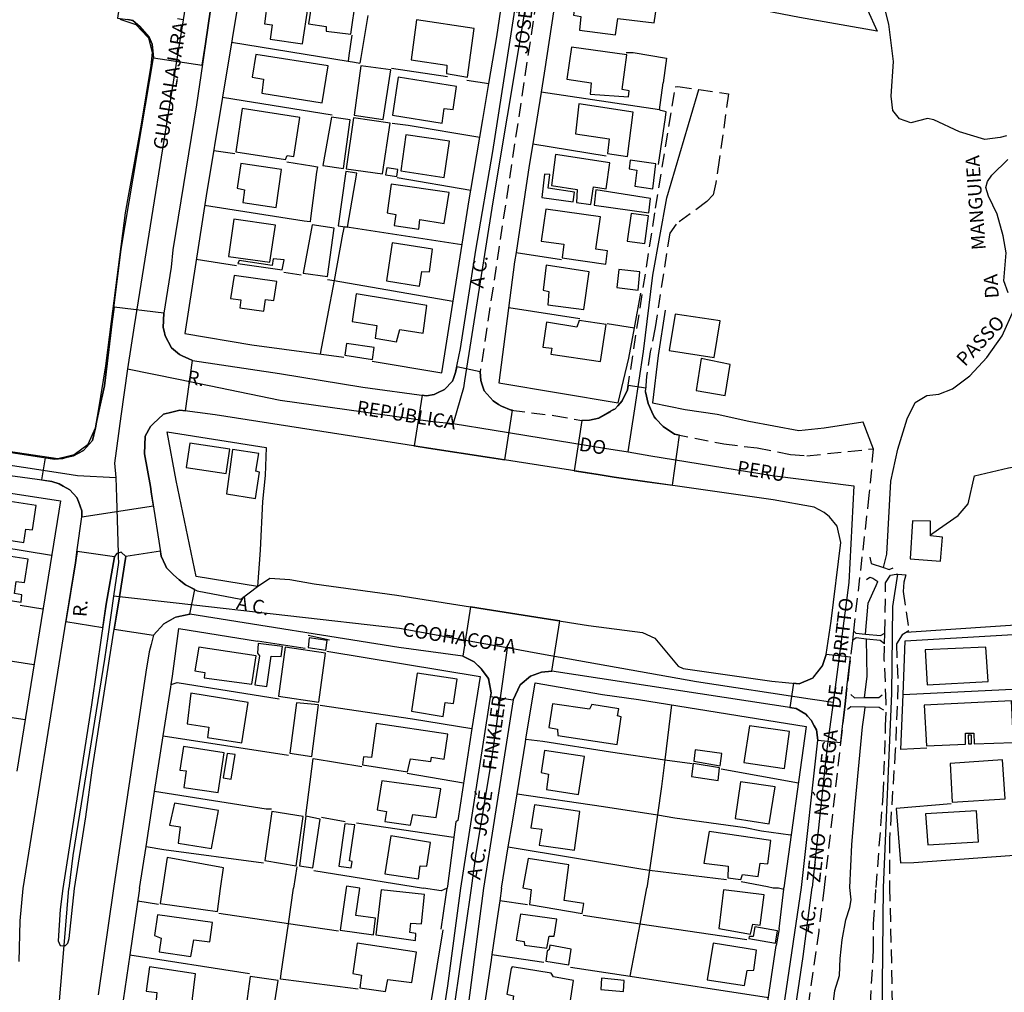
# Model space of a CAD drawing. Units: millimetres. Extents: x 185530 to 187947, y 1674286 to 1677060.
# Drawn here: x 186128 to 186306, y 1675931 to 1676107 of the extents above; entities that cross this region are included whole.
import ezdxf
from ezdxf.enums import TextEntityAlignment as Align

# ---------------------------------------------------------------- set-up
doc = ezdxf.new("R2010")
doc.units = ezdxf.units.MM
doc.header["$LTSCALE"] = 5
doc.header["$MEASUREMENT"] = 0
doc.linetypes.add('DASHED', pattern=[0.75, 0.5, -0.25])
for name, color, linetype in [('V-AREA_VERDE', 3, 'Continuous'), ('V-ARROIO', 142, 'Continuous'), ('V-CANTEIRO', 6, 'Continuous'), ('V-CRUZAMENTO', 1, 'Continuous'), ('V-EDIFICACAO', 7, 'Continuous'), ('V-EIXO_DE_LOGRADOURO', 3, 'Continuous'), ('V-LOTE', 1, 'Continuous'), ('V-NOME_DOS_LOGRADOUROS', 7, 'Continuous'), ('V-PONTE_VIADUTO_PASSARELA', 2, 'Continuous'), ('V-QUADRA', 2, 'Continuous'), ('V-TALVEGUE', 4, 'Continuous'), ('V-TESTADA', 250, 'Continuous')]:
    doc.layers.add(name, color=color, linetype=linetype)
doc.styles.get("Standard").update_dxf_attribs({"font": 'ARIAL.TTF'})

msp = doc.modelspace()

# ---------------------------------------------------------------- linework, layer by layer
at = {"layer": 'V-AREA_VERDE'}
msp.add_lwpolyline([(186095.56, 1676033.48), (186134.7, 1676027.66), (186136.45, 1676028.09), (186136.45, 1676028.09), (186137.69, 1676028.39), (186140.21, 1676030.25), (186141.51, 1676033.24), (186141.51, 1676033.24), (186141.6, 1676033.45), (186141.73, 1676034.27), (186141.73, 1676034.27), (186142.06, 1676036.3), (186142.06, 1676036.3), (186143.38, 1676044.49), (186144.43, 1676052.53), (186144.43, 1676052.53), (186147, 1676072.21), (186149.88, 1676088.3), (186151.64, 1676098.97), (186151.86, 1676101.33), (186151.22, 1676103.94), (186150.99, 1676104.18), (186150.99, 1676104.18), (186148.92, 1676106.35), (186147.28, 1676106.9), (186147.28, 1676106.9), (186146, 1676107.33)], dxfattribs=at)
at = {"layer": 'V-ARROIO'}
for points in [[(186306.77, 1676086.21), (186305.64, 1676085.88), (186302.89, 1676085.53), (186298.27, 1676086.93), (186293.61, 1676089.1), (186292.47, 1676089.34), (186289.42, 1676088.59), (186287.4, 1676089.28), (186286.17, 1676090.8), (186285.87, 1676093.39), (186286.27, 1676099.67), (186285.47, 1676106.47), (186283.82, 1676112.96)], [(186307.09, 1676057.74), (186306.28, 1676059.88), (186306.74, 1676064.98), (186306.21, 1676068.07), (186305.08, 1676071.97), (186303.53, 1676075.27), (186303.07, 1676076.81), (186303.32, 1676077.9), (186304.16, 1676079.06), (186307.02, 1676081.9)], [(186284.45, 1676007.92), (186285.09, 1676010.33), (186285.83, 1676023.59), (186287.1, 1676029.36), (186288.76, 1676034.88), (186290.24, 1676037.86), (186292.36, 1676039.08), (186294.51, 1676039.36), (186297.01, 1676040.3), (186300.11, 1676042.68), (186303.21, 1676045.98), (186306, 1676049.91), (186308.15, 1676054.62), (186308.22, 1676055.91), (186308.19, 1676055.96)], [(186281.22, 1675995.83), (186281.7, 1676001.44), (186283.12, 1676004.62), (186283.45, 1676005.36)], [(186281.05, 1675984.3), (186281.53, 1675988.11), (186281.42, 1675994.92)], [(186278.4, 1675949.84), (186278.75, 1675957.57), (186279.35, 1675964.89), (186280.65, 1675979), (186281.03, 1675981.55)], [(186281.03, 1675981.55), (186281.18, 1675982.55)], [(186274.01, 1675906.73), (186274.11, 1675906.87), (186274.79, 1675909.12), (186274.78, 1675914.57), (186275.41, 1675923.28), (186275.27, 1675924.52), (186275.27, 1675928.12), (186275.62, 1675931.16), (186276.5, 1675933.9), (186276.6, 1675936.98), (186276.97, 1675940.39), (186277.67, 1675944), (186278.39, 1675946.24), (186278.59, 1675947.64), (186278.4, 1675949.84)]]:
    msp.add_lwpolyline(points, dxfattribs=at)
at = {"layer": 'V-CANTEIRO'}
msp.add_lwpolyline([(186146.96, 1676009.54), (186147.02, 1676009.91), (186146.21, 1676010.66), (186145.64, 1676010.51), (186145.41, 1676010.45), (186145, 1676009.89), (186144.95, 1676009.82), (186143.48, 1676001.26), (186142.65, 1675995.58), (186140.81, 1675982.98), (186135.58, 1675949.66), (186135.11, 1675945.86), (186134.74, 1675940.16), (186135.13, 1675939.36), (186135.54, 1675939.3), (186135.84, 1675939.33), (186136.11, 1675939.36), (186136.54, 1675939.75), (186136.75, 1675940.6), (186137.73, 1675949.66), (186139.79, 1675962.65), (186140.91, 1675971.12), (186144.7, 1675995.2), (186145.87, 1676002.61)], close=True, dxfattribs=at)
at = {"layer": 'V-CRUZAMENTO'}
for points in [[(186162.82, 1676112.06), (186163.324, 1676115.472), (186154.26, 1676116.81), (186153.7, 1676114.93), (186152.65, 1676113.47), (186152.65, 1676113.46), (186151.04, 1676112.11), (186148.79, 1676111.27), (186148.33, 1676111.27), (186146.09, 1676111.29), (186145.511, 1676107.569), (186147.37, 1676107.28), (186148.3, 1676107.13), (186149.56, 1676106.06), (186151.248, 1676104.104), (186151.81, 1676102.82), (186152.06, 1676100.33), (186160.894, 1676099.025), (186161.47, 1676102.92)], [(186156.82, 1676036.47), (186157.863, 1676036.329), (186159.1, 1676045.46), (186158.32, 1676045.8), (186157.4, 1676046.26), (186156.79, 1676046.57), (186155.29, 1676047.75), (186154.14, 1676049.92), (186153.96, 1676050.75), (186153.81, 1676051.42), (186153.9, 1676054.02), (186144.889, 1676055.12), (186144.57, 1676052.51), (186143.15, 1676040.83), (186142.16, 1676036.27), (186141.73, 1676034.27), (186141.51, 1676033.24), (186141.01, 1676030.93), (186139.36, 1676029.14), (186137.57, 1676028.18), (186136.42, 1676027.89), (186135.6, 1676027.68), (186134.09, 1676027.56), (186132.38, 1676027.823), (186131.759, 1676023.781), (186133.61, 1676023.53), (186134.94, 1676023.06), (186135.65, 1676022.66), (186136.87, 1676021.98), (186138.17, 1676020.59), (186138.42, 1676019.9), (186139.04, 1676018.21), (186139.08, 1676017.1), (186152.037, 1676019.093), (186151.71, 1676021.22), (186151.49, 1676022.62), (186150.43, 1676028.52), (186150.57, 1676031.75), (186151.53, 1676033.5), (186151.99, 1676033.94), (186153.84, 1676035.71), (186155.39, 1676036.11)], [(186213.64, 1676038.13), (186212.06, 1676039.93), (186211.69, 1676041.05), (186211.44, 1676041.82), (186211.32, 1676043.41), (186207.058, 1676044.325), (186206.83, 1676043.26), (186206.47, 1676042.17), (186206.31, 1676041.71), (186204.86, 1676040.19), (186203.59, 1676039.58), (186202.95, 1676039.27), (186201.55, 1676039.03), (186200.793, 1676039.135), (186199.365, 1676029.973), (186201.95, 1676029.57), (186213, 1676027.85), (186215.772, 1676027.417), (186217.181, 1676036.426), (186216.91, 1676036.46), (186215.17, 1676037.14), (186214.63, 1676037.49)], [(186247.495, 1676031.92), (186246.55, 1676032.11), (186244.51, 1676033.49), (186243.2, 1676034.88), (186242.87, 1676035.22), (186242.47, 1676036.12), (186241.78, 1676037.67), (186241.28, 1676039.75), (186241.335, 1676040.457), (186238.165, 1676040.948), (186238.04, 1676040.14), (186237.1, 1676038.13), (186236.27, 1676037.22), (186235.74, 1676036.63), (186235.57, 1676036.54), (186232.84, 1676035.01), (186231.15, 1676034.6), (186229.78, 1676034.56), (186228.356, 1676025.449), (186232.7, 1676024.77), (186235.62, 1676024.32), (186241.58, 1676023.47), (186246.194, 1676022.811)], [(186144.95, 1676009.82), (186138.176, 1676010.783), (186137.89, 1676008.77), (186136.174, 1675998.1), (186142.861, 1675997.025), (186143.48, 1676001.26)], [(186157.84, 1676004.73), (186156.73, 1676005.68), (186155.68, 1676006.59), (186154.43, 1676007.83), (186154.24, 1676008.25), (186153.44, 1676009.97), (186153.301, 1676010.876), (186147.02, 1676009.91), (186146.96, 1676009.54), (186145.87, 1676002.61), (186144.94, 1675996.721), (186152.04, 1675995.6), (186153.93, 1675997.7), (186156.062, 1675998.916), (186158.67, 1675999.42), (186159.525, 1676003.891)], [(186225.76, 1675998.209), (186223.71, 1675998.53), (186213.37, 1676000.16), (186209.548, 1676000.761), (186208.14, 1675991.8), (186210.21, 1675990.81), (186211.569, 1675989.491), (186212.794, 1675987.794), (186213.29, 1675985.16), (186213.192, 1675984.528), (186217.29, 1675983.89), (186218.55, 1675986.64), (186218.55, 1675986.65), (186220.44, 1675988.2), (186221.75, 1675988.65), (186222.44, 1675988.89), (186224.33, 1675989.09)], [(186277.73, 1675985.04), (186278.27, 1675989.75), (186278.486, 1675991.65), (186274.09, 1675992.15), (186273.43, 1675990.1), (186271.623, 1675987.841), (186269.21, 1675986.82), (186268.167, 1675986.919), (186267.496, 1675982.517), (186268.66, 1675982.34), (186270.37, 1675981.3), (186270.71, 1675980.92), (186271.38, 1675980.19), (186271.9, 1675979.21), (186272.32, 1675978.43), (186272.59, 1675976.61), (186276.71, 1675976.139), (186276.93, 1675978.06), (186277.4, 1675982.14), (186277.45, 1675982.62), (186277.71, 1675984.88)]]:
    msp.add_lwpolyline(points, close=True, dxfattribs=at)
at = {"layer": 'V-EDIFICACAO'}
for points in [[(186236.89, 1676113.38), (186236.64, 1676111.15), (186228.76, 1676112.14), (186228.25, 1676108.07), (186229.57, 1676107.85), (186229.31, 1676105.36), (186235.87, 1676104.52), (186236.31, 1676107.49), (186242.86, 1676106.68), (186243.74, 1676112.51), (186236.89, 1676113.38)], [(186184.12, 1676111.55), (186183.75, 1676109.14), (186180.64, 1676109.58), (186180.16, 1676106.54), (186183.39, 1676106.02), (186183.39, 1676105.22), (186187.85, 1676104.63), (186188.77, 1676110.97), (186184.12, 1676111.55)], [(186172.76, 1676110.78), (186172.18, 1676106.54), (186173.57, 1676106.32), (186173.2, 1676103.75), (186179.1, 1676102.87), (186180.13, 1676109.69), (186172.76, 1676110.78)], [(186199.76, 1676107.27), (186198.8, 1676100.02), (186205.25, 1676099.03), (186205.18, 1676097.53), (186208.99, 1676096.87), (186210.23, 1676105.69), (186199.76, 1676107.27)], [(186170.64, 1676100.97), (186169.98, 1676096.87), (186172.03, 1676096.5), (186171.7, 1676093.97), (186182.65, 1676092.22), (186183.75, 1676098.88), (186170.64, 1676100.97)], [(186227.85, 1676102.29), (186227.01, 1676096.5), (186231.44, 1676095.8), (186231.25, 1676093.79), (186238.21, 1676093.31), (186238.36, 1676094.38), (186237.08, 1676094.6), (186237.92, 1676100.93), (186227.85, 1676102.29)], [(186189.68, 1676098.88), (186188.48, 1676089.98), (186193.71, 1676089.14), (186195.11, 1676098.15), (186189.68, 1676098.88)], [(186196.46, 1676096.83), (186195.43, 1676089.95), (186204.41, 1676088.52), (186204.81, 1676091.15), (186206.42, 1676090.97), (186207.01, 1676095.18), (186196.46, 1676096.83)], [(186229.24, 1676092.03), (186228.58, 1676086.58), (186234.7, 1676085.66), (186234.4, 1676082.99), (186238.03, 1676082.47), (186239.09, 1676090.53), (186229.24, 1676092.03)], [(186168.15, 1676091.15), (186167.01, 1676083.28), (186176.02, 1676081.89), (186176.28, 1676082.62), (186177.53, 1676082.47), (186178.62, 1676089.54), (186168.15, 1676091.15)], [(186184.37, 1676089.62), (186182.76, 1676080.83), (186186.5, 1676080.31), (186187.74, 1676089.1), (186184.37, 1676089.62)], [(186188.33, 1676089.47), (186187.01, 1676080.24), (186193.6, 1676079.32), (186195, 1676088.52), (186188.33, 1676089.47)], [(186197.82, 1676086.36), (186196.9, 1676079.84), (186204.77, 1676078.63), (186205.76, 1676085.22), (186197.82, 1676086.36)], [(186224.26, 1676077.2), (186228.91, 1676076.47), (186228.76, 1676074.12), (186231.4, 1676073.76), (186231.88, 1676076.98), (186234.18, 1676076.61), (186234.84, 1676081.3), (186224.99, 1676082.84), (186224.26, 1676077.2)], [(186167.89, 1676081.19), (186167.23, 1676076.69), (186168.59, 1676076.39), (186168.26, 1676074.09), (186174.3, 1676073.21), (186175.26, 1676080.09), (186167.89, 1676081.19)], [(186238.54, 1676081.81), (186238.36, 1676080.2), (186239.75, 1676079.98), (186239.38, 1676077.05), (186242.64, 1676076.58), (186243.19, 1676081.12), (186238.54, 1676081.81)], [(186185.55, 1676069.91), (186187.27, 1676069.62), (186188.92, 1676079.43), (186186.94, 1676079.73), (186185.55, 1676069.91)], [(186194.37, 1676080.39), (186194.12, 1676079.14), (186196.17, 1676078.85), (186196.35, 1676080.09), (186194.37, 1676080.39)], [(186223.67, 1676076.72), (186223.93, 1676079.18), (186222.98, 1676079.25), (186222.5, 1676075.04), (186228.18, 1676074.23), (186228.43, 1676075.99), (186223.67, 1676076.72)], [(186195.14, 1676077.42), (186194.45, 1676072.22), (186196.02, 1676071.93), (186195.73, 1676069.95), (186200.16, 1676069.25), (186200.38, 1676071.05), (186204.77, 1676070.31), (186205.69, 1676075.92), (186195.14, 1676077.42)], [(186232.28, 1676076.39), (186231.99, 1676073.65), (186241.91, 1676072.22), (186242.24, 1676074.86), (186232.28, 1676076.39)], [(186223.23, 1676072.88), (186222.39, 1676067.09), (186226.46, 1676066.54), (186226.2, 1676064.05), (186234.11, 1676062.95), (186234.44, 1676065.33), (186232.32, 1676065.66), (186233.12, 1676071.49), (186223.23, 1676072.88)], [(186238.69, 1676072.11), (186237.96, 1676067.13), (186241.18, 1676066.65), (186241.84, 1676071.67), (186238.69, 1676072.11)], [(186166.61, 1676071.08), (186165.66, 1676064.34), (186173.17, 1676063.32), (186174.19, 1676070.02), (186166.61, 1676071.08)], [(186180.86, 1676070.06), (186179.21, 1676061.3), (186183.61, 1676060.72), (186184.85, 1676069.47), (186180.86, 1676070.06)], [(186195.33, 1676066.8), (186194.34, 1676059.91), (186200.31, 1676058.96), (186200.71, 1676061.6), (186202.14, 1676061.52), (186202.65, 1676065.63), (186195.33, 1676066.8)], [(186173.79, 1676063.91), (186173.61, 1676062.7), (186167.6, 1676063.61), (186167.34, 1676063.03), (186175.4, 1676061.89), (186175.73, 1676063.69), (186173.79, 1676063.91)], [(186223.27, 1676062.73), (186222.72, 1676058.19), (186223.78, 1676057.97), (186223.56, 1676055.55), (186230.12, 1676054.68), (186231.11, 1676061.56), (186223.27, 1676062.73)], [(186236.45, 1676061.96), (186236.09, 1676058.67), (186239.97, 1676058.19), (186240.3, 1676061.56), (186236.45, 1676061.96)], [(186166.68, 1676060.9), (186166.03, 1676056.73), (186167.89, 1676056.47), (186167.71, 1676055.01), (186172.07, 1676054.42), (186172.4, 1676056.54), (186173.9, 1676056.36), (186174.41, 1676059.77), (186166.68, 1676060.9)], [(186188.81, 1676057.53), (186188.07, 1676052.55), (186192.54, 1676051.78), (186192.25, 1676049.51), (186196.13, 1676048.85), (186196.72, 1676051.09), (186200.97, 1676050.43), (186201.66, 1676055.45), (186188.81, 1676057.53)], [(186229.28, 1676052.7), (186228.87, 1676051.49), (186223.34, 1676052.41), (186222.65, 1676047.9), (186224.29, 1676047.68), (186224.15, 1676046.58), (186233.12, 1676045.3), (186234.18, 1676051.97), (186229.28, 1676052.7)], [(186246.67, 1676053.87), (186245.61, 1676047.24), (186253.74, 1676046), (186254.84, 1676052.66), (186246.67, 1676053.87)], [(186187.08, 1676048.56), (186186.76, 1676046.4), (186191.77, 1676045.63), (186192.07, 1676047.79), (186187.08, 1676048.56)], [(186251.4, 1676045.81), (186250.52, 1676040.03), (186255.76, 1676039.11), (186256.67, 1676044.75), (186251.4, 1676045.81)], [(186158.63, 1676030.47), (186157.97, 1676026.04), (186165.26, 1676024.97), (186165.92, 1676029.37), (186158.63, 1676030.47)], [(186166.39, 1676029.3), (186165.29, 1676021.27), (186170.53, 1676020.43), (186171.26, 1676025.19), (186170.64, 1676025.38), (186171.15, 1676028.6), (186166.39, 1676029.3)], [(186123.65, 1676020.21), (186122.59, 1676013.36), (186128.52, 1676012.41), (186128.89, 1676014.83), (186130.13, 1676014.76), (186130.76, 1676019.15), (186123.65, 1676020.21)], [(186293, 1676013.82), (186293, 1676016.29), (186289.74, 1676016.37), (186289.3, 1676009.48), (186294.8, 1676009.04), (186295.2, 1676013.4), (186293, 1676013.62)], [(186121.38, 1676010.62), (186120.06, 1676002.82), (186128.05, 1676001.61), (186128.19, 1676002.93), (186126.84, 1676003.18), (186127.13, 1676005.34), (186128.67, 1676005.2), (186129.33, 1676009.41), (186121.38, 1676010.62)], [(186171.04, 1675994.1), (186170.9, 1675992.34), (186171.26, 1675991.9), (186170.42, 1675986.63), (186172.62, 1675986.34), (186173.42, 1675991.83), (186175.22, 1675991.76), (186175.44, 1675993.55), (186171.04, 1675994.1)], [(186180.27, 1675995.16), (186180.09, 1675993.4), (186183.31, 1675992.89), (186183.57, 1675994.65), (186180.27, 1675995.16)], [(186160.28, 1675993.48), (186159.58, 1675989.16), (186161.37, 1675988.83), (186161.26, 1675987.87), (186169.91, 1675986.74), (186170.68, 1675991.87), (186160.28, 1675993.48)], [(186175.95, 1675993.48), (186174.74, 1675984.58), (186182.03, 1675983.48), (186183.24, 1675992.38), (186175.95, 1675993.48)], [(186292.05, 1675992.96), (186292.42, 1675986.59), (186303.44, 1675987.25), (186303.04, 1675993.48), (186292.05, 1675992.96)], [(186199.9, 1675988.75), (186198.88, 1675981.83), (186204.59, 1675980.88), (186204.99, 1675983.41), (186206.5, 1675983.22), (186207.15, 1675987.65), (186199.9, 1675988.75)], [(186158.85, 1675985.13), (186158.15, 1675979.52), (186162.11, 1675978.94), (186161.85, 1675977.07), (186168.08, 1675976.08), (186169.21, 1675983.44), (186158.85, 1675985.13)], [(186178, 1675983.37), (186176.79, 1675974.25), (186180.79, 1675973.63), (186181.99, 1675982.97), (186178, 1675983.37)], [(186224.44, 1675983.19), (186223.78, 1675978.9), (186225.36, 1675978.57), (186225.43, 1675977.4), (186236.16, 1675975.82), (186236.89, 1675980.84), (186236.2, 1675981.02), (186236.45, 1675982.27), (186231.55, 1675983.08), (186231.14, 1675982.2), (186224.44, 1675983.19)], [(186291.83, 1675982.93), (186292.27, 1675975.53), (186299.37, 1675975.86), (186299.34, 1675977.84), (186300.88, 1675977.84), (186300.95, 1675975.9), (186308.09, 1675976.18), (186307.69, 1675983.73), (186291.83, 1675982.93)], [(186192.47, 1675979.63), (186191.59, 1675973.41), (186190.16, 1675973.55), (186189.98, 1675972.12), (186198.11, 1675970.81), (186198.69, 1675973.22), (186202.36, 1675972.71), (186202.5, 1675973.52), (186204.81, 1675973.15), (186205.43, 1675977.66), (186192.47, 1675979.63)], [(186260.15, 1675979.19), (186259.16, 1675972.56), (186266.49, 1675971.43), (186267.44, 1675978.17), (186260.15, 1675979.19)], [(186299.82, 1675977.5), (186299.89, 1675975.9), (186300.47, 1675975.93), (186300.44, 1675977.51), (186299.82, 1675977.5)], [(186157.49, 1675975.42), (186156.83, 1675971.17), (186158, 1675970.99), (186157.53, 1675968.02), (186163.76, 1675967.07), (186164.85, 1675974.29), (186157.49, 1675975.42)], [(186165.44, 1675974.18), (186164.71, 1675969.74), (186166.14, 1675969.52), (186166.87, 1675973.96), (186165.44, 1675974.18)], [(186222.98, 1675974.69), (186222.39, 1675970.7), (186223.71, 1675970.4), (186223.34, 1675967.62), (186229.13, 1675966.74), (186230.26, 1675973.59), (186222.98, 1675974.69)], [(186250.3, 1675974.8), (186250.08, 1675972.78), (186254.84, 1675971.94), (186255.13, 1675974.14), (186250.3, 1675974.8)], [(186249.97, 1675972.34), (186249.64, 1675970), (186254.47, 1675969.27), (186254.73, 1675971.58), (186249.97, 1675972.34)], [(186296.59, 1675972.38), (186296.96, 1675965.35), (186306.55, 1675965.94), (186306.08, 1675973), (186296.59, 1675972.38)], [(186193.49, 1675969.23), (186192.65, 1675963.92), (186194.3, 1675963.63), (186194.01, 1675961.8), (186198.69, 1675961.14), (186199.1, 1675963.12), (186203.35, 1675962.57), (186204.15, 1675967.77), (186193.49, 1675969.23)], [(186258.54, 1675969.05), (186257.59, 1675962.38), (186263.74, 1675961.43), (186264.84, 1675968.13), (186258.54, 1675969.05)], [(186155.88, 1675965.17), (186154.97, 1675961.14), (186156.91, 1675960.84), (186156.5, 1675957.91), (186162.55, 1675956.93), (186163.83, 1675963.85), (186155.88, 1675965.17)], [(186173.5, 1675963.63), (186172.22, 1675954.73), (186177.93, 1675953.81), (186179.21, 1675962.71), (186173.5, 1675963.63)], [(186221.18, 1675964.84), (186220.52, 1675960.66), (186222.5, 1675960.41), (186222.02, 1675957.51), (186228.43, 1675956.6), (186229.39, 1675963.63), (186221.18, 1675964.84)], [(186292.09, 1675963.19), (186292.53, 1675957.62), (186301.72, 1675958.17), (186301.32, 1675963.74), (186292.09, 1675963.19)], [(186179.7, 1675962.79), (186178.51, 1675953.78), (186180.93, 1675953.41), (186182.29, 1675962.24), (186179.7, 1675962.79)], [(186186.76, 1675961.43), (186185.69, 1675953.74), (186187.93, 1675953.41), (186188.07, 1675954.58), (186187.6, 1675954.69), (186188.55, 1675961.25), (186186.76, 1675961.43)], [(186252.86, 1675960), (186251.87, 1675954.29), (186256.3, 1675953.74), (186256.23, 1675951.62), (186258.61, 1675951.29), (186258.87, 1675952.24), (186261.72, 1675951.84), (186262.13, 1675954.29), (186263.48, 1675954.14), (186264.07, 1675958.39), (186252.86, 1675960)], [(186195.11, 1675959.2), (186194.01, 1675952.31), (186200.12, 1675951.43), (186200.45, 1675953.78), (186201.62, 1675953.7), (186202.28, 1675957.99), (186195.11, 1675959.2)], [(186153.7, 1675949.68), (186153.24, 1675946.97), (186163.64, 1675945.49), (186164.23, 1675949.7), (186164.74, 1675953.41), (186154.53, 1675955.28)], [(186219.06, 1675949.77), (186220.58, 1675949.5), (186220.24, 1675946.79), (186229.82, 1675945.17), (186230.11, 1675946.98), (186226.58, 1675947.51), (186226.87, 1675949.78), (186227.37, 1675953.96), (186220.01, 1675955.09)], [(186188.76, 1675944.75), (186189.46, 1675949.73), (186187.08, 1675950.1), (186187.03, 1675949.73), (186185.93, 1675942.09), (186191.95, 1675941.26), (186192.34, 1675944.28)], [(186193.35, 1675949.44), (186192.41, 1675941.27), (186199.56, 1675940.27), (186199.65, 1675941.54), (186198.56, 1675941.71), (186198.74, 1675943.39), (186200.64, 1675943.26), (186201.22, 1675948.56), (186193.35, 1675949.44)], [(186255.45, 1675949.44), (186254.61, 1675942.4), (186260.38, 1675941.4), (186260.78, 1675943.19), (186262.13, 1675943.05), (186262.84, 1675948.51), (186255.45, 1675949.44)], [(186152.78, 1675944.91), (186152.26, 1675941.12), (186153.46, 1675940.68), (186153.06, 1675938.18), (186158.81, 1675937.37), (186159.35, 1675940.37), (186162.25, 1675940.01), (186162.78, 1675943.48), (186152.78, 1675944.91)], [(186218.61, 1675945.01), (186217.87, 1675940.33), (186219.27, 1675940.09), (186219.36, 1675939.42), (186223.38, 1675938.87), (186223.82, 1675941.03), (186224.72, 1675941.05), (186225.2, 1675944.09), (186218.61, 1675945.01)], [(186261.11, 1675942.75), (186260.83, 1675940.98), (186260.08, 1675940.95), (186260.07, 1675940.59), (186264.87, 1675939.75), (186265.25, 1675942.02), (186261.11, 1675942.75)], [(186188.99, 1675939.73), (186188.22, 1675934.26), (186189.78, 1675933.98), (186189.51, 1675931.65), (186194.13, 1675930.99), (186194.57, 1675933.18), (186198.94, 1675932.6), (186199.76, 1675938.12), (186188.99, 1675939.73)], [(186223.97, 1675939.38), (186223.84, 1675938.59), (186223.48, 1675938.33), (186223.23, 1675936.5), (186227.37, 1675935.84), (186227.84, 1675938.69), (186223.97, 1675939.38)], [(186253.59, 1675939.77), (186252.52, 1675933.12), (186259.28, 1675932.05), (186259.75, 1675934.83), (186260.98, 1675934.88), (186261.45, 1675938.47), (186253.59, 1675939.77)], [(186151.32, 1675935.48), (186150.72, 1675931.06), (186152.68, 1675930.8), (186152.41, 1675928.21), (186158.8, 1675927.22), (186159.68, 1675934.17), (186151.32, 1675935.48)], [(186217.11, 1675935.49), (186216.93, 1675935.17), (186216.15, 1675930.5), (186217.35, 1675930.22), (186217.03, 1675927.96), (186223.03, 1675926.95), (186223.3, 1675926.12), (186227.09, 1675925.38), (186228.23, 1675932.98), (186224.59, 1675933.63), (186224.22, 1675934.32), (186217.11, 1675935.49)], [(186169.6, 1675933.72), (186168.31, 1675924.41), (186173.24, 1675923.62), (186174.68, 1675932.99), (186169.6, 1675933.72)], [(186233.33, 1675933.38), (186233.19, 1675931.37), (186237.32, 1675930.99), (186237.45, 1675932.99), (186233.33, 1675933.38)]]:
    msp.add_lwpolyline(points, close=True, dxfattribs=at)
at = {"layer": 'V-EIXO_DE_LOGRADOURO'}
for points in [[(186229.16, 1676210.38), (186229.05, 1676204.47), (186227.86, 1676165.39), (186223.7, 1676136.1), (186218.8, 1676105.32), (186213.61, 1676074.25), (186208.47, 1676041.74)], [(186158.3, 1676112.69), (186157.43, 1676107.23)], [(186157.43, 1676107.23), (186156.42, 1676107.42)], [(186157.43, 1676107.23), (186156.83, 1676103.48)], [(186156.83, 1676103.48), (186148.56, 1676051.76)], [(186239.34, 1676036.67), (186240.92, 1676047.11), (186242.63, 1676060.94), (186245.15, 1676074.99), (186250.69, 1676093.58)], [(186250.69, 1676093.58), (186250.99, 1676094.59)], [(186148.56, 1676051.76), (186147.31, 1676043.95)], [(186147.31, 1676043.95), (186146.14, 1676035.33)], [(186147.31, 1676043.95), (186156.57, 1676042.05)], [(186156.57, 1676042.05), (186175.06, 1676038.24), (186202.22, 1676034.46), (186202.74, 1676034.41)], [(186208.47, 1676041.74), (186208.27, 1676040.51), (186206.42, 1676034.05)], [(186238.16, 1676028.86), (186239.34, 1676036.67)], [(186146.14, 1676035.33), (186144.99, 1676026.8), (186145.2, 1676024.26)], [(186202.74, 1676034.41), (186206.42, 1676034.05)], [(186206.42, 1676034.05), (186213.84, 1676032.84)], [(186213.84, 1676032.84), (186233.87, 1676029.56)], [(186089.24, 1676031.88), (186099.77, 1676030.09), (186112.61, 1676028.5), (186135.98, 1676024.93)], [(186233.87, 1676029.56), (186238.16, 1676028.86)], [(186238.16, 1676028.86), (186242.25, 1676028.19)], [(186242.25, 1676028.19), (186264.26, 1676024.59), (186279.1, 1676022.74), (186278.21, 1676005.16), (186276.18, 1675989.86)], [(186135.98, 1676024.93), (186138.29, 1676024.58), (186145.2, 1676024.26)], [(186145.2, 1676024.26), (186145.32, 1676020.59)], [(186145.32, 1676020.59), (186145.64, 1676010.51)], [(186145.66, 1676009.77), (186145.69, 1676008.8), (186144.81, 1676002.73)], [(186145.64, 1676010.51), (186145.66, 1676009.77)], [(186284.46, 1675949.85), (186286.01, 1675985.06), (186286.17, 1676000.82), (186287.1, 1676006.68)], [(186144.81, 1676002.73), (186143.75, 1675995.38)], [(186145.87, 1676002.61), (186144.81, 1676002.73)], [(186156.19, 1676001.43), (186145.87, 1676002.61)], [(186212.33, 1675994.01), (186196.67, 1675996.81), (186156.19, 1676001.43)], [(186143.75, 1675995.38), (186143.16, 1675991.29), (186137.4, 1675955.64), (186136.7, 1675949.66)], [(186216.24, 1675993.31), (186212.33, 1675994.01)], [(186216.24, 1675993.31), (186215.37, 1675987.23)], [(186222.45, 1675992.2), (186216.24, 1675993.31)], [(186271.17, 1675984.02), (186250.54, 1675987.17), (186222.45, 1675992.2)], [(186276.18, 1675989.86), (186275.32, 1675983.39)], [(186215.37, 1675987.23), (186213.31, 1675972.75), (186210.49, 1675955.59), (186209.68, 1675949.75)], [(186275.32, 1675983.39), (186271.17, 1675984.02)], [(186275.32, 1675983.39), (186274.68, 1675978.57)], [(186274.68, 1675978.57), (186274.2, 1675974.98), (186271.53, 1675949.83)], [(186135.84, 1675939.33), (186136.7, 1675949.66)], [(186209.68, 1675949.75), (186202.47, 1675899.82), (186194.56, 1675848.55), (186187.76, 1675805.83)], [(186191.92, 1675799.02), (186196.25, 1675798.5), (186221.19, 1675796.94), (186233.85, 1675796.16), (186250.69, 1675795.79), (186261.65, 1675869.64), (186261.15, 1675877.69), (186263.17, 1675892.21), (186269.89, 1675937.35), (186271.53, 1675949.83)], [(186285.07, 1675902.49), (186285.08, 1675902.62), (186284.17, 1675920.38), (186284.46, 1675949.85)], [(186120.11, 1675817.12), (186120.9, 1675824.71), (186123.29, 1675838.05), (186131.98, 1675891.39), (186133.56, 1675904.58), (186134.04, 1675917.77), (186135.84, 1675939.33)]]:
    msp.add_lwpolyline(points, dxfattribs=at)
at = {"layer": 'V-LOTE'}
for points in [[(186214.32, 1676104.18), (186217.47, 1676125.48)], [(186277.88, 1676117.14), (186278.04, 1676116.87), (186283.33, 1676105.18), (186269.27, 1676107.66), (186245.65, 1676112.25)], [(186225.56, 1676115.14), (186222.94, 1676097.58)], [(186168.06, 1676114.44), (186164.55, 1676093.24)], [(186190.96, 1676108.02), (186189.68, 1676100.39), (186189.51, 1676099.39)], [(186188.03, 1676104.45), (186187.51, 1676100.75), (186187.37, 1676099.74)], [(186166.2, 1676103.2), (186187.37, 1676099.74)], [(186212.88, 1676095.72), (186214.32, 1676104.18)], [(186237.81, 1676101.33), (186239.05, 1676101.31), (186245.13, 1676100.27), (186244.49, 1676095.85)], [(186187.37, 1676099.74), (186188.51, 1676099.55), (186189.51, 1676099.39)], [(186195.2, 1676098.46), (186205.38, 1676097)], [(186222.94, 1676097.58), (186222.37, 1676094.13)], [(186208.87, 1676096.28), (186212.88, 1676095.72)], [(186211.78, 1676089.19), (186212.88, 1676095.72)], [(186243.82, 1676090.9), (186244.49, 1676095.85)], [(186222.37, 1676094.13), (186221.57, 1676089.22)], [(186243.82, 1676090.9), (186222.37, 1676094.13)], [(186164.55, 1676093.24), (186161.59, 1676075.35)], [(186164.55, 1676093.24), (186184.48, 1676090.02)], [(186243.67, 1676081.01), (186244.93, 1676089.53), (186245.08, 1676090.57)], [(186245.08, 1676090.57), (186244.07, 1676090.83), (186243.82, 1676090.9)], [(186195.34, 1676088.48), (186198.25, 1676088.15), (186211.23, 1676085.96)], [(186211.23, 1676085.96), (186211.78, 1676089.19)], [(186221.57, 1676089.22), (186220.84, 1676084.73)], [(186209.6, 1676076.34), (186211.23, 1676085.96)], [(186220.84, 1676084.73), (186220.2, 1676080.85)], [(186220.84, 1676084.73), (186234.16, 1676082.59)], [(186162.98, 1676083.54), (186166.79, 1676083)], [(186176.25, 1676081.51), (186180.78, 1676080.76), (186181.78, 1676080.59)], [(186181.78, 1676080.59), (186181.65, 1676079.59), (186180.53, 1676071.19), (186180.45, 1676070.58)], [(186220.2, 1676080.85), (186217.82, 1676065.07)], [(186196.26, 1676078.65), (186209.6, 1676076.34)], [(186209.3, 1676074.6), (186209.6, 1676076.34)], [(186161.59, 1676075.35), (186157.71, 1676050.34), (186169.88, 1676048.3), (186186.58, 1676046.05)], [(186191.7, 1676045.34), (186204.35, 1676043.24), (186209.3, 1676074.6)], [(186180.45, 1676070.58), (186179.4, 1676070.74), (186161.32, 1676073.58)], [(186186.63, 1676069.77), (186186.36, 1676068.35), (186184.8, 1676059.96)], [(186186.63, 1676069.77), (186187.55, 1676069.64), (186207.98, 1676066.47)], [(186217.82, 1676065.07), (186217.57, 1676063.38)], [(186217.82, 1676065.07), (186226.08, 1676063.75)], [(186167.14, 1676062.61), (186159.8, 1676063.76)], [(186217.57, 1676063.38), (186214.69, 1676041.41), (186236.36, 1676037.75), (186238.3, 1676045.89)], [(186178.83, 1676060.92), (186175.67, 1676061.41)], [(186184.8, 1676059.96), (186182.31, 1676046.65)], [(186183.62, 1676060.16), (186184.8, 1676059.96)], [(186184.8, 1676059.96), (186206.38, 1676056.24)], [(186239.3, 1676051.38), (186240.44, 1676057.67)], [(186216.54, 1676055.08), (186229.37, 1676053.06)], [(186244.9, 1676054.57), (186243.6, 1676046.34), (186242.55, 1676037.8), (186248.52, 1676036.59), (186254.31, 1676035.7), (186260.03, 1676034.42), (186269.1, 1676032.78), (186273.74, 1676033.22)], [(186234.35, 1676052.15), (186239.3, 1676051.38)], [(186238.3, 1676045.89), (186239.3, 1676051.38)], [(186273.74, 1676033.22), (186280.73, 1676034.31)], [(186280.73, 1676034.31), (186280.8, 1676034.32)], [(186280.73, 1676034.31), (186282.59, 1676029.44)], [(186159.82, 1676006.27), (186156.14, 1676023.69), (186154.51, 1676032.53), (186172.48, 1676029.67)], [(186172.48, 1676029.67), (186172.28, 1676024.59), (186171.85, 1676019.89), (186171.42, 1676011.07), (186170.91, 1676004.47)], [(186123.74, 1676021.78), (186135.19, 1676019.97)], [(186135.19, 1676019.97), (186127.28, 1675970.96)], [(186111.08, 1676013.81), (186133.58, 1676010.14)], [(186288.04, 1675984.85), (186288.43, 1675994.63), (186323.48, 1675996.67), (186323.84, 1676010.83), (186331.31, 1676011.68)], [(186170.91, 1676004.47), (186159.82, 1676006.27)], [(186170.92, 1676004.47), (186170.91, 1676004.47)], [(186170.91, 1676004.47), (186170.91, 1676004.46)], [(186127.88, 1676001.07), (186131.99, 1676000.38)], [(186320.08, 1675998.24), (186288.58, 1675996.1)], [(186155.26, 1675986.68), (186155.47, 1675988.22), (186156.66, 1675996.83), (186170.93, 1675994.55)], [(186183.47, 1675992.74), (186211.3, 1675988.15)], [(186121.78, 1675991.64), (186130.34, 1675990.3)], [(186211.3, 1675988.15), (186209.83, 1675978.68)], [(186153.82, 1675977.37), (186155.19, 1675986.22), (186155.26, 1675986.68)], [(186155.26, 1675986.68), (186156.34, 1675987.06), (186174.85, 1675984.09)], [(186219.62, 1675976.74), (186221.3, 1675986.97)], [(186221.3, 1675986.97), (186233.48, 1675984.85), (186240.01, 1675983.96), (186270.45, 1675979.07), (186266.42, 1675949.82)], [(186292.32, 1675975.12), (186287.64, 1675974.88), (186288.04, 1675984.85)], [(186288.04, 1675984.85), (186311.54, 1675986)], [(186105.83, 1675983.83), (186128.75, 1675980.33)], [(186182.31, 1675982.93), (186199.03, 1675980.46), (186209.83, 1675978.68)], [(186246.03, 1675982.97), (186244.82, 1675973.03)], [(186209.83, 1675978.68), (186207.24, 1675962)], [(186152.25, 1675967.27), (186153.82, 1675977.37)], [(186153.82, 1675977.37), (186176.56, 1675973.87)], [(186218, 1675966.85), (186219.54, 1675976.24)], [(186219.54, 1675976.24), (186219.62, 1675976.74)], [(186219.62, 1675976.74), (186222.65, 1675976.42), (186234.95, 1675974.44), (186244.82, 1675973.03)], [(186179.68, 1675962.91), (186181, 1675973.27)], [(186181, 1675973.27), (186189.86, 1675971.81)], [(186244.82, 1675973.03), (186244.23, 1675968.18), (186243.48, 1675963.01)], [(186244.82, 1675973.03), (186249.75, 1675972.33)], [(186198.04, 1675970.58), (186208.27, 1675968.82)], [(186255.02, 1675971.4), (186269.04, 1675968.87)], [(186151.7, 1675963.73), (186152.25, 1675967.27)], [(186173.43, 1675964.06), (186172.5, 1675964.05), (186152.25, 1675967.27)], [(186217.15, 1675961.72), (186218, 1675966.85)], [(186218, 1675966.85), (186233.67, 1675964.58), (186243.48, 1675963.01)], [(186296.75, 1675965.04), (186286.8, 1675964.18), (186287.58, 1675954.33), (186289.98, 1675954.37), (186327.28, 1675957.1), (186326.62, 1675966.95), (186320.1, 1675966.43)], [(186150.7, 1675957.3), (186151.7, 1675963.73)], [(186182.55, 1675962.6), (186186.83, 1675961.81)], [(186188.88, 1675961.59), (186206.49, 1675958.97)], [(186207.24, 1675962), (186206.92, 1675961.78), (186205.39, 1675950.09), (186205.35, 1675949.75)], [(186216.41, 1675957.21), (186217.15, 1675961.72)], [(186243.48, 1675963.01), (186242.03, 1675953.02)], [(186243.48, 1675963.01), (186246.63, 1675962.5), (186259.38, 1675960.75), (186262.37, 1675960.12), (186267.58, 1675959.4)], [(186149.52, 1675949.68), (186150.7, 1675957.3)], [(186150.7, 1675957.3), (186153.91, 1675956.76), (186171.99, 1675954.34)], [(186215.19, 1675949.76), (186216.41, 1675957.21)], [(186216.41, 1675957.21), (186240.8, 1675953.17), (186242.03, 1675953.02)], [(186178.03, 1675953.58), (186177.46, 1675949.71)], [(186181.11, 1675952.95), (186201.01, 1675949.74)], [(186242.03, 1675953.02), (186241.56, 1675949.79)], [(186242.03, 1675953.02), (186256.02, 1675951.33)], [(186258.65, 1675950.93), (186263.44, 1675950.01), (186264.44, 1675949.82)], [(186149.52, 1675949.68), (186147.74, 1675937.65)], [(186176.53, 1675943.27), (186177.46, 1675949.71)], [(186205.35, 1675949.75), (186204.25, 1675949.24), (186201.01, 1675949.74)], [(186204.24, 1675942.27), (186205.1, 1675948.09), (186205.35, 1675949.75)], [(186215.19, 1675949.76), (186214.85, 1675947.43)], [(186240.33, 1675943.22), (186241.56, 1675949.79)], [(186264.44, 1675949.82), (186265.44, 1675949.79), (186266.39, 1675949.55)], [(186265.53, 1675942.36), (186266.39, 1675949.55)], [(186266.39, 1675949.55), (186266.42, 1675949.82)], [(186149.19, 1675947.44), (186152.98, 1675946.83)], [(186214.85, 1675947.43), (186214.51, 1675945.1)], [(186219.87, 1675946.69), (186214.85, 1675947.43)], [(186176.53, 1675943.27), (186163.91, 1675945.14)], [(186214.51, 1675945.1), (186213.43, 1675937.69)], [(186240.33, 1675943.22), (186230.01, 1675944.76)], [(186175.07, 1675933.25), (186175.22, 1675934.25), (186176.53, 1675943.27)], [(186185.6, 1675941.93), (186176.53, 1675943.27)], [(186199.19, 1675909.56), (186204.61, 1675942.19)], [(186238.55, 1675933.76), (186240.33, 1675943.22)], [(186259.71, 1675940.34), (186240.33, 1675943.22)], [(186260.57, 1675909.68), (186265.03, 1675939.36)], [(186147.74, 1675937.65), (186146.23, 1675927.39)], [(186147.74, 1675937.65), (186169.44, 1675934.28)], [(186213.28, 1675936.68), (186211.93, 1675927.44)], [(186213.43, 1675937.69), (186213.28, 1675936.68)], [(186213.43, 1675937.69), (186222.88, 1675936.3)], [(186227.69, 1675935.43), (186238.55, 1675933.76)], [(186189.16, 1675931.39), (186176.05, 1675933.12), (186175.07, 1675933.25)], [(186238.55, 1675933.76), (186263.6, 1675929.91)]]:
    msp.add_lwpolyline(points, dxfattribs=at)
at = {"layer": 'V-PONTE_VIADUTO_PASSARELA'}
for points in [[(186281.98, 1676009.79), (186282.26, 1676008.65), (186284.45, 1676007.92)], [(186284.45, 1676007.92), (186285.49, 1676007.57), (186286.23, 1676007.87)], [(186281.38, 1676005.7), (186281.98, 1676006.14), (186282.57, 1676005.97), (186283.45, 1676005.36)], [(186279.03, 1675996.4), (186279.48, 1675995.98), (186281.22, 1675995.83)], [(186281.22, 1675995.83), (186283.91, 1675995.59), (186284.71, 1675995.98)], [(186281.42, 1675994.92), (186279.52, 1675995.12), (186278.83, 1675994.67)], [(186284.67, 1675994.07), (186283.87, 1675994.66), (186281.42, 1675994.92)], [(186278.57, 1675984.88), (186279.2, 1675984.27), (186281.05, 1675984.3)], [(186281.05, 1675984.3), (186283.63, 1675984.34), (186284.26, 1675984.78)], [(186281.18, 1675982.55), (186278.57, 1675982.61), (186277.97, 1675982.14)], [(186283.9, 1675982.37), (186283.67, 1675982.5), (186281.18, 1675982.55)], [(186284.54, 1675982.01), (186283.9, 1675982.37)]]:
    msp.add_lwpolyline(points, dxfattribs=at)
at = {"layer": 'V-QUADRA', "linetype": 'DASHED'}
for p, q in [((186224.28, 1676129.23), (186211.32, 1676043.41)), ((186243.14, 1676073.1), (186246.71, 1676095.07)), ((186246.71, 1676095.07), (186247.19, 1676095.15)), ((186247.19, 1676095.15), (186250.99, 1676094.59)), ((186250.99, 1676094.59), (186250.99, 1676094.59)), ((186250.99, 1676094.59), (186256.35, 1676093.8)), ((186256.35, 1676093.8), (186254.68, 1676081.79)), ((186254.68, 1676081.79), (186254.05, 1676077.68)), ((186254.05, 1676077.68), (186253.56, 1676075.53)), ((186252.46, 1676074.28), (186246.87, 1676070.21)), ((186253.56, 1676075.53), (186252.46, 1676074.28)), ((186238.04, 1676040.14), (186243.14, 1676073.1)), ((186245.7, 1676068.57), (186243.03, 1676051.41)), ((186246.87, 1676070.21), (186245.7, 1676068.57)), ((186243.03, 1676051.41), (186242.18, 1676047.03)), ((186242.18, 1676047.03), (186241.5, 1676042.58)), ((186211.32, 1676043.41), (186211.44, 1676041.82)), ((186211.44, 1676041.82), (186211.69, 1676041.05)), ((186241.5, 1676042.58), (186241.28, 1676039.75)), ((186211.69, 1676041.05), (186211.69, 1676041.05)), ((186211.69, 1676041.05), (186212.06, 1676039.93)), ((186212.06, 1676039.93), (186213.64, 1676038.13)), ((186237.1, 1676038.13), (186238.04, 1676040.14)), ((186241.28, 1676039.75), (186241.78, 1676037.67)), ((186213.64, 1676038.13), (186214.63, 1676037.49)), ((186214.63, 1676037.49), (186214.63, 1676037.49)), ((186214.63, 1676037.49), (186215.17, 1676037.14)), ((186215.17, 1676037.14), (186216.91, 1676036.46)), ((186216.91, 1676036.46), (186224.69, 1676035.47)), ((186232.84, 1676035.01), (186235.57, 1676036.54)), ((186235.57, 1676036.54), (186235.74, 1676036.63)), ((186235.57, 1676036.54), (186235.57, 1676036.54)), ((186235.74, 1676036.63), (186236.27, 1676037.22)), ((186236.27, 1676037.22), (186237.1, 1676038.13)), ((186236.27, 1676037.22), (186236.27, 1676037.22)), ((186241.78, 1676037.67), (186242.47, 1676036.12)), ((186224.69, 1676035.47), (186229.78, 1676034.56)), ((186229.78, 1676034.56), (186231.15, 1676034.6)), ((186231.15, 1676034.6), (186232.84, 1676035.01)), ((186242.47, 1676036.12), (186242.47, 1676036.12)), ((186242.47, 1676036.12), (186242.87, 1676035.22)), ((186242.87, 1676035.22), (186243.2, 1676034.88)), ((186243.2, 1676034.88), (186243.2, 1676034.88)), ((186243.2, 1676034.88), (186244.51, 1676033.49)), ((186244.51, 1676033.49), (186246.55, 1676032.11)), ((186246.55, 1676032.11), (186255.5, 1676030.31)), ((186255.5, 1676030.31), (186261.58, 1676029.59)), ((186261.58, 1676029.59), (186267.59, 1676028.43)), ((186270.58, 1676028.16), (186282.62, 1676029.44)), ((186282.62, 1676029.44), (186281.84, 1676021)), ((186267.59, 1676028.43), (186270.58, 1676028.16)), ((186270.58, 1676028.16), (186270.58, 1676028.16)), ((186281.84, 1676021), (186279.03, 1675996.4)), ((186284.87, 1676005.15), (186285.72, 1676006.51)), ((186285.72, 1676006.51), (186286.75, 1676006.7)), ((186286.75, 1676006.7), (186287.1, 1676006.68)), ((186287.1, 1676006.68), (186287.1, 1676006.68)), ((186287.1, 1676006.68), (186288.53, 1676006.6)), ((186288.53, 1676006.6), (186288.16, 1676005.26)), ((186284.71, 1675995.98), (186284.87, 1676005.15)), ((186288.16, 1676005.26), (186288.07, 1676003.57)), ((186288.07, 1676003.57), (186289.07, 1675996.4)), ((186279.03, 1675996.4), (186278.83, 1675994.67)), ((186279.03, 1675996.4), (186279.03, 1675996.4)), ((186284.67, 1675994.07), (186284.71, 1675995.98)), ((186284.71, 1675995.98), (186284.71, 1675995.98)), ((186287.84, 1675995.66), (186286.84, 1675994.04)), ((186289.07, 1675996.4), (186287.84, 1675995.66)), ((186278.83, 1675994.67), (186278.27, 1675989.75)), ((186278.83, 1675994.67), (186278.83, 1675994.67)), ((186284.62, 1675991.15), (186284.67, 1675994.07)), ((186284.67, 1675994.07), (186284.67, 1675994.07)), ((186286.84, 1675994.04), (186287.1, 1675986.49)), ((186284.99, 1675983.39), (186284.62, 1675991.15)), ((186278.27, 1675989.75), (186277.73, 1675985.04)), ((186278.27, 1675989.75), (186278.27, 1675989.75)), ((186287.1, 1675986.49), (186286.62, 1675974.81)), ((186277.71, 1675984.88), (186277.45, 1675982.62)), ((186277.73, 1675985.04), (186277.71, 1675984.88)), ((186277.71, 1675984.88), (186277.71, 1675984.88)), ((186277.73, 1675985.04), (186277.73, 1675985.04)), ((186284.87, 1675979.19), (186284.99, 1675983.39)), ((186277.4, 1675982.14), (186276.93, 1675978.06)), ((186277.45, 1675982.62), (186277.4, 1675982.14)), ((186277.4, 1675982.14), (186277.4, 1675982.14)), ((186277.45, 1675982.62), (186277.45, 1675982.62)), ((186276.93, 1675978.06), (186273.7, 1675949.83)), ((186276.93, 1675978.06), (186276.93, 1675978.06)), ((186284.43, 1675966.55), (186284.87, 1675979.19)), ((186286.62, 1675974.81), (186285.56, 1675958.61)), ((186283.14, 1675949.85), (186284.43, 1675966.55)), ((186285.56, 1675958.61), (186285.59, 1675949.85)), ((186273.7, 1675949.83), (186272.72, 1675941.93)), ((186273.7, 1675949.83), (186273.7, 1675949.83)), ((186282.67, 1675943.26), (186283.14, 1675949.85)), ((186283.14, 1675949.85), (186283.14, 1675949.85)), ((186285.59, 1675949.85), (186285.59, 1675949.85)), ((186285.59, 1675949.85), (186286.48, 1675910.53)), ((186272.72, 1675941.93), (186269.8, 1675921.39)), ((186282.67, 1675938.45), (186282.67, 1675943.26)), ((186282.09, 1675928.68), (186282.67, 1675938.45))]:
    msp.add_line(p, q, dxfattribs=at)
at = {"layer": 'V-QUADRA'}
for points in [[(186162.82, 1676112.06), (186161.47, 1676102.92), (186161.47, 1676102.92), (186159.83, 1676091.82), (186155.57, 1676065.55), (186155.57, 1676065.55), (186155.24, 1676062.36), (186155.24, 1676062.36), (186153.9, 1676054.02), (186153.81, 1676051.42), (186153.96, 1676050.75), (186153.96, 1676050.75), (186154.14, 1676049.92), (186155.29, 1676047.75), (186156.79, 1676046.57), (186157.4, 1676046.26), (186157.4, 1676046.26), (186158.32, 1676045.8), (186159.1, 1676045.46), (186174.93, 1676043.11), (186190.02, 1676040.63), (186201.55, 1676039.03), (186202.95, 1676039.27), (186203.59, 1676039.58), (186203.59, 1676039.58), (186204.86, 1676040.19), (186206.31, 1676041.71), (186206.47, 1676042.17), (186206.47, 1676042.17), (186206.83, 1676043.26), (186207.77, 1676047.64), (186210.54, 1676065.48), (186213.62, 1676083.35), (186221.37, 1676133.14)], [(186095.56, 1676033.48), (186134.09, 1676027.56), (186135.6, 1676027.68), (186136.42, 1676027.89), (186136.42, 1676027.89), (186137.57, 1676028.18), (186139.36, 1676029.14), (186141.01, 1676030.93), (186141.51, 1676033.24), (186141.51, 1676033.24), (186141.73, 1676034.27), (186141.73, 1676034.27), (186142.16, 1676036.27), (186142.16, 1676036.27), (186143.15, 1676040.83), (186144.57, 1676052.51), (186144.57, 1676052.51), (186146.17, 1676065.62), (186152.06, 1676100.33), (186151.81, 1676102.82), (186151.25, 1676104.1), (186151.2, 1676104.16), (186151.2, 1676104.16), (186149.56, 1676106.06), (186148.3, 1676107.13), (186147.37, 1676107.28)], [(186127.66, 1675936.45), (186127.89, 1675943.8), (186128.39, 1675949.65), (186128.39, 1675949.65), (186135.97, 1675996.83), (186135.97, 1675996.83), (186137.89, 1676008.77), (186138.22, 1676011.09), (186138.22, 1676011.09), (186139.08, 1676017.1), (186139.04, 1676018.21), (186138.42, 1676019.9), (186138.42, 1676019.9), (186138.17, 1676020.59), (186136.87, 1676021.98), (186135.65, 1676022.66), (186135.65, 1676022.66), (186134.94, 1676023.06), (186133.61, 1676023.53), (186107.78, 1676027.03)], [(186195.04, 1675865.64), (186205.42, 1675932.04), (186207.78, 1675949.75), (186207.78, 1675949.75), (186213.29, 1675985.16), (186212.81, 1675987.71), (186212.81, 1675987.71), (186212.79, 1675987.8), (186211.57, 1675989.49), (186211.56, 1675989.5), (186211.56, 1675989.5), (186210.21, 1675990.81), (186208.14, 1675991.8), (186196.55, 1675993.38), (186158.67, 1675999.42), (186156.08, 1675998.92), (186155.84, 1675998.79), (186155.84, 1675998.79), (186153.93, 1675997.7), (186152.04, 1675995.6), (186151.61, 1675993.92), (186151.61, 1675993.92), (186151.29, 1675992.63), (186150.66, 1675988.89), (186144.8, 1675949.67), (186144.8, 1675949.67), (186142.04, 1675930.37)], [(186263.44, 1675908.22), (186269.6, 1675949.83), (186269.6, 1675949.83), (186272.59, 1675976.61), (186272.32, 1675978.43), (186271.9, 1675979.21), (186271.9, 1675979.21), (186271.38, 1675980.19), (186270.71, 1675980.92), (186270.71, 1675980.92), (186270.37, 1675981.3), (186268.66, 1675982.34), (186224.33, 1675989.09), (186222.44, 1675988.89), (186221.75, 1675988.65), (186221.75, 1675988.65), (186220.44, 1675988.2), (186218.55, 1675986.65), (186218.55, 1675986.64), (186218.55, 1675986.64), (186217.29, 1675983.89), (186211.94, 1675949.76), (186211.94, 1675949.76), (186209.03, 1675927.56)]]:
    msp.add_lwpolyline(points, dxfattribs=at)
msp.add_lwpolyline([(186196.19, 1676002.86), (186213.37, 1676000.16), (186213.37, 1676000.16), (186223.71, 1675998.53), (186223.71, 1675998.53), (186230.98, 1675997.39), (186240.78, 1675996.12), (186242.98, 1675995.11), (186247.2, 1675990.02), (186248.13, 1675989.56), (186264.24, 1675987.29), (186269.21, 1675986.82), (186271.62, 1675987.84), (186271.75, 1675988), (186271.75, 1675988), (186273.35, 1675990), (186273.35, 1675990), (186273.43, 1675990.1), (186274.09, 1675992.15), (186274.09, 1675992.15), (186274.97, 1675998.14), (186276.71, 1676012.45), (186276.07, 1676015.42), (186274.69, 1676017.07), (186273.69, 1676017.89), (186271.92, 1676018.87), (186264.47, 1676020.2), (186241.58, 1676023.47), (186241.58, 1676023.47), (186235.62, 1676024.32), (186232.7, 1676024.77), (186232.7, 1676024.77), (186213, 1676027.85), (186213, 1676027.85), (186201.95, 1676029.57), (186201.95, 1676029.57), (186163.24, 1676035.6), (186156.82, 1676036.47), (186155.39, 1676036.11), (186155.39, 1676036.11), (186153.84, 1676035.71), (186151.99, 1676033.94), (186151.99, 1676033.94), (186151.53, 1676033.5), (186150.57, 1676031.75), (186150.43, 1676028.52), (186151.49, 1676022.62), (186151.71, 1676021.22), (186151.71, 1676021.22), (186153.44, 1676009.97), (186154.24, 1676008.25), (186154.24, 1676008.25), (186154.43, 1676007.83), (186155.68, 1676006.59), (186156.73, 1676005.68), (186156.73, 1676005.68), (186157.84, 1676004.73), (186159.97, 1676003.67), (186167.92, 1676002.15), (186170.91, 1676004.46), (186170.91, 1676004.46), (186170.92, 1676004.47), (186170.92, 1676004.47), (186173.16, 1676005.95), (186176.78, 1676005.72), (186181.18, 1676004.93), (186196.19, 1676002.86)], close=True, dxfattribs=at)
at = {"layer": 'V-TALVEGUE'}
for points in [[(186294.46, 1676014.84), (186298.03, 1676017.34), (186299.81, 1676019.45), (186301.01, 1676024.53), (186307.13, 1676025.98), (186311.66, 1676026.7), (186317.2, 1676022.54), (186323.55, 1676018.57), (186329.13, 1676016.69), (186330.75, 1676017.07)], [(186293, 1676013.82), (186294.46, 1676014.84)]]:
    msp.add_lwpolyline(points, dxfattribs=at)
at = {"layer": 'V-TESTADA'}
for points in [[(186214.32, 1676104.18), (186217.47, 1676125.48)], [(186225.56, 1676115.14), (186222.94, 1676097.58)], [(186168.06, 1676114.44), (186164.55, 1676093.24)], [(186212.88, 1676095.72), (186214.32, 1676104.18)], [(186222.94, 1676097.58), (186222.37, 1676094.13)], [(186211.78, 1676089.19), (186212.88, 1676095.72)], [(186243.82, 1676090.9), (186244.49, 1676095.85)], [(186222.37, 1676094.13), (186221.57, 1676089.22)], [(186164.55, 1676093.24), (186161.59, 1676075.35)], [(186243.67, 1676081.01), (186244.93, 1676089.53), (186245.08, 1676090.57)], [(186211.23, 1676085.96), (186211.78, 1676089.19)], [(186221.57, 1676089.22), (186220.84, 1676084.73)], [(186209.6, 1676076.34), (186211.23, 1676085.96)], [(186220.84, 1676084.73), (186220.2, 1676080.85)], [(186220.2, 1676080.85), (186217.82, 1676065.07)], [(186209.3, 1676074.6), (186209.6, 1676076.34)], [(186161.59, 1676075.35), (186157.71, 1676050.34), (186169.88, 1676048.3), (186186.58, 1676046.05)], [(186191.7, 1676045.34), (186204.35, 1676043.24), (186209.3, 1676074.6)], [(186217.82, 1676065.07), (186217.57, 1676063.38)], [(186217.57, 1676063.38), (186214.69, 1676041.41), (186236.36, 1676037.75), (186238.3, 1676045.89)], [(186239.3, 1676051.38), (186240.44, 1676057.67)], [(186244.9, 1676054.57), (186243.6, 1676046.34), (186242.55, 1676037.8), (186248.52, 1676036.59), (186254.31, 1676035.7), (186260.03, 1676034.42), (186269.1, 1676032.78), (186273.74, 1676033.22)], [(186238.3, 1676045.89), (186239.3, 1676051.38)], [(186273.74, 1676033.22), (186280.73, 1676034.31)], [(186280.73, 1676034.31), (186280.8, 1676034.32)], [(186159.82, 1676006.27), (186156.14, 1676023.69), (186154.51, 1676032.53), (186172.48, 1676029.67)], [(186123.74, 1676021.78), (186135.19, 1676019.97)], [(186135.19, 1676019.97), (186127.28, 1675970.96)], [(186170.91, 1676004.47), (186159.82, 1676006.27)], [(186170.92, 1676004.47), (186170.91, 1676004.47)], [(186155.26, 1675986.68), (186155.47, 1675988.22), (186156.66, 1675996.83), (186170.93, 1675994.55)], [(186184, 1675994.75), (186180.14, 1675995.59)], [(186179.58, 1675993.22), (186170.93, 1675994.55)], [(186183.47, 1675992.74), (186211.3, 1675988.15)], [(186211.3, 1675988.15), (186209.83, 1675978.68)], [(186153.82, 1675977.37), (186155.19, 1675986.22), (186155.26, 1675986.68)], [(186219.62, 1675976.74), (186221.3, 1675986.97)], [(186221.3, 1675986.97), (186233.48, 1675984.85), (186240.01, 1675983.96), (186270.45, 1675979.07), (186266.42, 1675949.82)], [(186209.83, 1675978.68), (186207.24, 1675962)], [(186152.25, 1675967.27), (186153.82, 1675977.37)], [(186218, 1675966.85), (186219.54, 1675976.24)], [(186219.54, 1675976.24), (186219.62, 1675976.74)], [(186151.7, 1675963.73), (186152.25, 1675967.27)], [(186217.15, 1675961.72), (186218, 1675966.85)], [(186150.7, 1675957.3), (186151.7, 1675963.73)], [(186207.24, 1675962), (186206.92, 1675961.78), (186205.39, 1675950.09), (186205.35, 1675949.75)], [(186216.41, 1675957.21), (186217.15, 1675961.72)], [(186149.52, 1675949.68), (186150.7, 1675957.3)], [(186215.19, 1675949.76), (186216.41, 1675957.21)], [(186149.52, 1675949.68), (186147.74, 1675937.65)], [(186204.24, 1675942.27), (186205.1, 1675948.09), (186205.35, 1675949.75)], [(186215.19, 1675949.76), (186214.85, 1675947.43)], [(186265.53, 1675942.36), (186266.39, 1675949.55)], [(186266.39, 1675949.55), (186266.42, 1675949.82)], [(186214.85, 1675947.43), (186214.51, 1675945.1)], [(186214.51, 1675945.1), (186213.43, 1675937.69)], [(186199.19, 1675909.56), (186204.61, 1675942.19)], [(186265.53, 1675942.36), (186265.03, 1675939.36)], [(186260.57, 1675909.68), (186265.03, 1675939.36)], [(186147.74, 1675937.65), (186146.23, 1675927.39)], [(186213.28, 1675936.68), (186211.93, 1675927.44)], [(186213.43, 1675937.69), (186213.28, 1675936.68)]]:
    msp.add_lwpolyline(points, dxfattribs=at)

# ---------------------------------------------------------------- texts
at = {"layer": 'V-NOME_DOS_LOGRADOUROS'}
for s, rotation, p in [('JOSÉ       ', 83.49438, (186220.675, 1676100.848)), ('GUADALAJARA', 81, (186155.21, 1676083.43)), ('MANGUIEA', 94, (186303.8, 1676065.64)), ('A C.', 82, (186212.66, 1676058.35)), ('DA', 94, (186306.19, 1676056.85)), ('PASSO', 47, (186299.85, 1676043.7)), ('R.', 351, (186157.89, 1676040.49)), ('REPÚBLICA', 351, (186188.67, 1676034.98)), ('DO', 351, (186229, 1676028.34)), ('PERU', 351, (186257.65, 1676024.08)), ('A C.', 348, (186166.79, 1675999.66)), ('R.', 86, (186140.69, 1675998.81)), ('ZENO    NÓBREGA     DE     BRITTO', 83.32248, (186273.738, 1675950.546)), ('COOHACOPA', 351, (186196.98, 1675994.77)), ('FINKLER', 82, (186214.925, 1675970.922)), ('JOSÉ', 82, (186213.166, 1675958.913)), ('A C.', 79, (186212.084, 1675951.009)), ('AC.', 82, (186272.384, 1675941.284))]:
    msp.add_text(s, height=2.5, rotation=rotation, dxfattribs=at).set_placement(p, align=Align.BOTTOM_LEFT)

doc.saveas('drawing.dxf')
